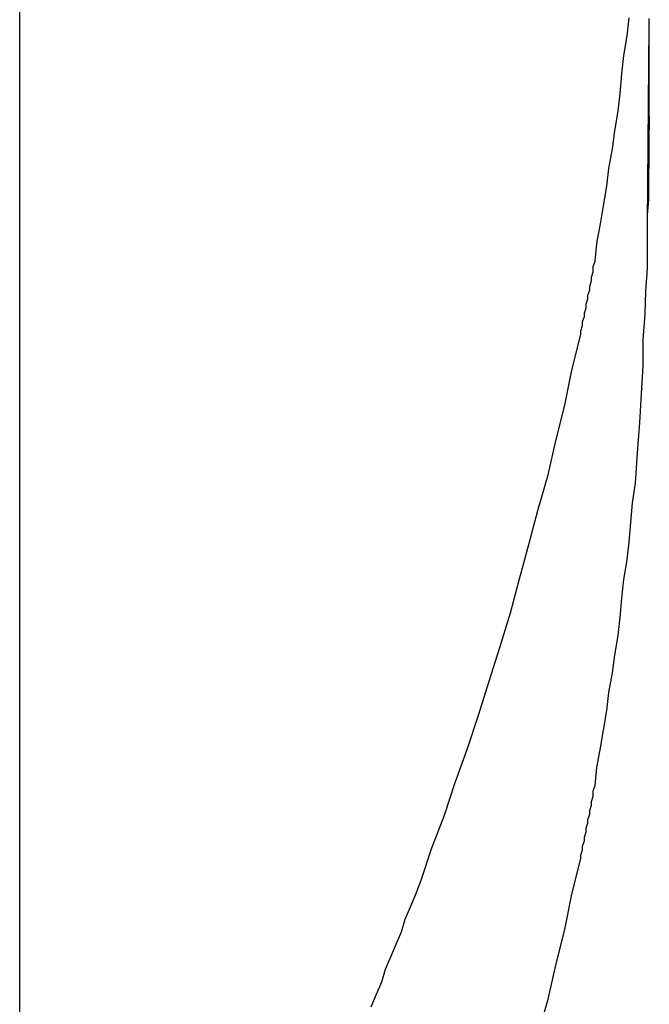
# Model space of a CAD drawing. Extents: x -89 to 89, y -60 to 60.
# Drawn here: x 32 to 32, y 22 to 22 of the extents above; entities that cross this region are included whole.
import ezdxf

# ---------------------------------------------------------------- set-up
doc = ezdxf.new("R2010")
doc.units = 0
doc.layers.get('0').update_dxf_attribs({"linetype": 'CONTINUOUS'})

msp = doc.modelspace()

# ---------------------------------------------------------------- linework, layer by layer
at = {"color": 0}
for points in [[(31.6893, -22.7255), (31.6893, 55.4613)], [(31.6893, -22.7255), (31.6893, 55.4613)], [(31.6893, -22.7255), (31.6893, 55.4613)], [(31.6893, -22.7255), (31.6893, 55.4613)], [(31.6893, -22.7255), (31.6893, 55.4613)], [(31.6893, -22.7255), (31.6893, 55.4613)], [(31.6893, -22.7255), (31.6893, 55.4613)], [(31.6893, -22.7255), (31.6893, 55.4613)], [(31.6893, -22.7255), (31.6893, 55.4613)], [(31.6893, -22.7255), (31.6893, 55.4613)], [(31.6893, -22.7255), (31.6893, 55.4613)], [(31.6893, -22.7255), (31.6893, 55.4613)], [(31.6893, -22.7255), (31.6893, 55.4613)], [(31.6893, -22.7255), (31.6893, 55.4613)], [(31.6893, -22.7255), (31.6893, 55.4613)], [(31.6893, -22.7255), (31.6893, 55.4613)], [(31.6893, -22.7255), (31.6893, 55.4613)], [(31.6893, -22.7255), (31.6893, 55.4613)], [(31.6893, -22.7255), (31.6893, 55.4613)], [(31.6893, -22.7255), (31.6893, 55.4613)], [(31.6893, -22.7255), (31.6893, 55.4613)], [(31.7483, 21.5585), (31.7492, 21.5606), (31.7501, 21.5627), (31.7507, 21.5648), (31.7516, 21.5669), (31.7525, 21.569), (31.7534, 21.5711), (31.754, 21.5732), (31.7549, 21.5753), (31.7558, 21.5774), (31.7567, 21.5798), (31.7567, 21.5798), (31.7585, 21.5852), (31.7606, 21.5907), (31.7624, 21.5962), (31.7645, 21.6019), (31.7663, 21.6075), (31.7681, 21.6132), (31.7699, 21.6189), (31.7717, 21.6247), (31.7732, 21.6304), (31.7748, 21.6362), (31.7763, 21.6419), (31.778, 21.6479), (31.7793, 21.6536), (31.7808, 21.6596), (31.782, 21.6655), (31.7835, 21.6715), (31.7835, 21.6715), (31.7835, 21.6721), (31.7838, 21.673), (31.7838, 21.6736), (31.7841, 21.6745), (31.7841, 21.6751), (31.7844, 21.676), (31.7844, 21.6766), (31.7847, 21.6775), (31.7847, 21.6781), (31.785, 21.679), (31.785, 21.6796), (31.7853, 21.6805), (31.7853, 21.6811), (31.7856, 21.682), (31.7856, 21.6829), (31.7859, 21.6838), (31.7859, 21.6838), (31.7862, 21.6868), (31.7868, 21.6901), (31.7873, 21.6931), (31.7879, 21.6964), (31.7882, 21.6994), (31.7888, 21.7027), (31.7892, 21.7057), (31.7898, 21.709), (31.7901, 21.712), (31.7904, 21.7153), (31.7907, 21.7184), (31.7913, 21.7217), (31.7916, 21.7247)], [(31.7947, 21.6902), (31.795, 21.7234)], [(31.7947, 21.6902), (31.795, 21.7234)], [(31.7947, 21.6902), (31.795, 21.7234)], [(31.7947, 21.6902), (31.795, 21.7234)], [(31.7947, 21.6902), (31.795, 21.7234)], [(31.7947, 21.6902), (31.795, 21.7234)], [(31.7947, 21.6902), (31.795, 21.7234)], [(31.7947, 21.6902), (31.795, 21.7234)], [(31.7947, 21.6902), (31.795, 21.7234)], [(31.7947, 21.6902), (31.795, 21.7234)], [(31.7947, 21.6902), (31.795, 21.7234)], [(31.7947, 21.6902), (31.795, 21.7234)], [(31.7947, 21.6902), (31.795, 21.7234)], [(31.7947, 21.6902), (31.795, 21.7234)], [(31.7947, 21.6902), (31.795, 21.7234)], [(31.7947, 21.6902), (31.795, 21.7234)], [(31.7947, 21.6902), (31.795, 21.7234)], [(31.7947, 21.6902), (31.795, 21.7234)], [(31.7947, 21.6902), (31.795, 21.7234)], [(31.7947, 21.6902), (31.795, 21.7234)], [(31.7947, 21.6902), (31.795, 21.7234)], [(31.795, 21.7081), (31.795, 21.7081), (31.795, 21.7081), (31.795, 21.7081), (31.795, 21.7081), (31.795, 21.7081), (31.795, 21.7081), (31.795, 21.7081), (31.795, 21.7081), (31.795, 21.7083), (31.795, 21.7083), (31.795, 21.7083), (31.795, 21.7083), (31.795, 21.7083), (31.795, 21.7083), (31.795, 21.7083), (31.795, 21.7083), (31.795, 21.7086), (31.795, 21.7086), (31.795, 21.7086), (31.795, 21.7086), (31.795, 21.7086), (31.795, 21.7086), (31.795, 21.7086), (31.795, 21.7086), (31.795, 21.7086), (31.795, 21.7089), (31.795, 21.7089), (31.795, 21.7089), (31.795, 21.7089), (31.795, 21.7092), (31.795, 21.7092), (31.795, 21.7092), (31.795, 21.7092), (31.795, 21.7095), (31.795, 21.7095), (31.795, 21.7095), (31.795, 21.7095), (31.795, 21.7095), (31.795, 21.7096), (31.795, 21.7096), (31.795, 21.7096), (31.795, 21.7096), (31.795, 21.7099), (31.795, 21.7099), (31.795, 21.7099), (31.795, 21.7099), (31.795, 21.7102), (31.795, 21.7102), (31.795, 21.7102), (31.795, 21.7102), (31.795, 21.7105), (31.795, 21.7105), (31.795, 21.7105), (31.795, 21.7105), (31.795, 21.7105), (31.795, 21.7108), (31.795, 21.7108), (31.795, 21.7111), (31.795, 21.7111), (31.795, 21.7114), (31.795, 21.7114), (31.795, 21.7117), (31.795, 21.7117), (31.795, 21.712), (31.795, 21.712), (31.795, 21.7123), (31.795, 21.7123), (31.795, 21.7126), (31.795, 21.7126), (31.795, 21.7126), (31.795, 21.7126), (31.795, 21.7126), (31.795, 21.7128), (31.795, 21.7128), (31.795, 21.7128), (31.795, 21.7128), (31.795, 21.7131), (31.795, 21.7131), (31.795, 21.7131), (31.795, 21.7131), (31.795, 21.7134), (31.795, 21.7134), (31.795, 21.7134), (31.795, 21.7134), (31.795, 21.7137), (31.795, 21.7137), (31.795, 21.7137), (31.795, 21.7137), (31.795, 21.7137), (31.795, 21.714), (31.795, 21.714), (31.795, 21.714), (31.795, 21.714), (31.795, 21.7143), (31.795, 21.7143), (31.795, 21.7143), (31.795, 21.7143), (31.795, 21.7146), (31.795, 21.7146), (31.795, 21.7146), (31.795, 21.7146), (31.795, 21.7149), (31.795, 21.7149), (31.795, 21.7149), (31.795, 21.7149), (31.795, 21.7149), (31.795, 21.7152), (31.795, 21.7152), (31.795, 21.7152), (31.795, 21.7152), (31.795, 21.7155), (31.795, 21.7155), (31.795, 21.7155), (31.795, 21.7155), (31.795, 21.7158), (31.795, 21.7158), (31.795, 21.7158), (31.795, 21.7158), (31.795, 21.7161), (31.795, 21.7161), (31.795, 21.7161), (31.795, 21.7161), (31.795, 21.7161), (31.795, 21.7164), (31.795, 21.7164), (31.795, 21.7164), (31.795, 21.7164), (31.795, 21.7167), (31.795, 21.7167), (31.795, 21.7167), (31.795, 21.7167), (31.795, 21.717), (31.795, 21.717), (31.795, 21.717), (31.795, 21.717), (31.795, 21.7173), (31.795, 21.7173), (31.795, 21.7173), (31.795, 21.7173), (31.795, 21.7173), (31.795, 21.7176), (31.795, 21.7176), (31.795, 21.7176), (31.795, 21.7176), (31.795, 21.7179), (31.795, 21.7179), (31.795, 21.7179), (31.795, 21.7179), (31.795, 21.7182), (31.795, 21.7182), (31.795, 21.7182), (31.795, 21.7182), (31.795, 21.7185), (31.795, 21.7185), (31.795, 21.7185), (31.795, 21.7185), (31.795, 21.7185), (31.795, 21.7185), (31.795, 21.7185), (31.795, 21.7185), (31.795, 21.7185), (31.795, 21.7188), (31.795, 21.7188), (31.795, 21.7188), (31.795, 21.7188), (31.795, 21.7188), (31.795, 21.7188), (31.795, 21.7188), (31.795, 21.7188), (31.795, 21.7191), (31.795, 21.7191), (31.795, 21.7191), (31.795, 21.7191), (31.795, 21.7191), (31.795, 21.7194), (31.795, 21.7194), (31.795, 21.7197), (31.795, 21.7197), (31.795, 21.72), (31.795, 21.72), (31.795, 21.7201), (31.795, 21.7201), (31.795, 21.7204), (31.795, 21.7204), (31.795, 21.7207), (31.795, 21.7207), (31.795, 21.721), (31.795, 21.721), (31.795, 21.721), (31.795, 21.721), (31.795, 21.721), (31.795, 21.7211), (31.795, 21.7211), (31.795, 21.7211), (31.795, 21.7211), (31.795, 21.7214), (31.795, 21.7214), (31.795, 21.7214), (31.795, 21.7214), (31.795, 21.7217), (31.795, 21.7217), (31.795, 21.7217), (31.795, 21.7217), (31.795, 21.722), (31.795, 21.722), (31.795, 21.722), (31.795, 21.722), (31.795, 21.722), (31.795, 21.722), (31.795, 21.722), (31.795, 21.722), (31.795, 21.722), (31.795, 21.7222), (31.795, 21.7222), (31.795, 21.7222), (31.795, 21.7222), (31.795, 21.7222), (31.795, 21.7222), (31.795, 21.7222), (31.795, 21.7222), (31.795, 21.7225), (31.795, 21.7225), (31.795, 21.7225), (31.795, 21.7225), (31.795, 21.7225), (31.795, 21.7225), (31.795, 21.7225), (31.795, 21.7225), (31.795, 21.7225), (31.795, 21.7227), (31.795, 21.7227), (31.795, 21.7227), (31.795, 21.7227), (31.795, 21.7227), (31.795, 21.7227), (31.795, 21.7227), (31.795, 21.7227), (31.795, 21.723), (31.795, 21.723), (31.795, 21.723), (31.795, 21.723), (31.795, 21.723), (31.795, 21.723), (31.795, 21.723), (31.795, 21.723), (31.795, 21.723), (31.795, 21.7232), (31.795, 21.7232), (31.795, 21.7232), (31.795, 21.7232), (31.795, 21.7232), (31.795, 21.7232), (31.795, 21.7232), (31.795, 21.7232), (31.795, 21.7235), (31.795, 21.7235), (31.795, 21.7235), (31.795, 21.7235), (31.795, 21.7235), (31.795, 21.7235), (31.795, 21.7235), (31.795, 21.7235), (31.795, 21.7235), (31.795, 21.7237), (31.795, 21.7237), (31.795, 21.7237), (31.795, 21.7237), (31.795, 21.7237), (31.795, 21.7237), (31.795, 21.7237), (31.795, 21.7237), (31.795, 21.724), (31.795, 21.724), (31.795, 21.724), (31.795, 21.724), (31.795, 21.724), (31.795, 21.724), (31.795, 21.724), (31.795, 21.724), (31.795, 21.724), (31.795, 21.7243), (31.795, 21.7243), (31.795, 21.7243), (31.795, 21.7243), (31.795, 21.7246)], [(31.795, 21.7234), (31.795, 21.7234)], [(31.795, 21.7214), (31.795, 21.7214), (31.795, 21.7214), (31.795, 21.7214), (31.795, 21.7214), (31.795, 21.7217), (31.795, 21.7217), (31.795, 21.7218), (31.795, 21.7218), (31.795, 21.7221), (31.795, 21.7221), (31.795, 21.7221), (31.795, 21.7221), (31.795, 21.7224), (31.795, 21.7224), (31.795, 21.7227), (31.795, 21.7227), (31.795, 21.723)], [(31.795, 21.7189), (31.795, 21.7189), (31.795, 21.7189), (31.795, 21.7189), (31.795, 21.7189), (31.795, 21.7192), (31.795, 21.7192), (31.795, 21.7195), (31.795, 21.7195), (31.795, 21.7198), (31.795, 21.7198), (31.795, 21.7198), (31.795, 21.7198), (31.795, 21.7201), (31.795, 21.7201), (31.795, 21.7204), (31.795, 21.7204), (31.795, 21.7207)], [(31.795, 21.7176), (31.795, 21.7176), (31.795, 21.7176), (31.795, 21.7176), (31.795, 21.7176), (31.795, 21.7179), (31.795, 21.7179), (31.795, 21.7182), (31.795, 21.7182), (31.795, 21.7185), (31.795, 21.7185), (31.795, 21.7186), (31.795, 21.7186), (31.795, 21.7189), (31.795, 21.7189), (31.795, 21.7192), (31.795, 21.7192), (31.795, 21.7195)], [(31.795, 21.7132), (31.795, 21.7132), (31.795, 21.7132), (31.795, 21.7134), (31.795, 21.7134), (31.795, 21.7137), (31.795, 21.7137), (31.795, 21.714), (31.795, 21.714), (31.795, 21.7143), (31.795, 21.7143), (31.795, 21.7146), (31.795, 21.7146), (31.795, 21.7149), (31.795, 21.7149), (31.795, 21.7152), (31.795, 21.7152), (31.795, 21.7155)], [(31.795, 21.7066), (31.795, 21.7066), (31.795, 21.7066), (31.795, 21.7069), (31.795, 21.7069), (31.795, 21.7072), (31.795, 21.7072), (31.795, 21.7075), (31.795, 21.7077), (31.795, 21.708), (31.795, 21.708), (31.795, 21.7083), (31.795, 21.7083), (31.795, 21.7086), (31.795, 21.7086), (31.795, 21.7089), (31.795, 21.7092), (31.795, 21.7095)], [(31.795, 21.7081), (31.795, 21.7081), (31.795, 21.7078), (31.795, 21.7077), (31.795, 21.7074), (31.795, 21.7074), (31.795, 21.7071), (31.795, 21.7071), (31.795, 21.707), (31.795, 21.707), (31.795, 21.7067), (31.795, 21.7067), (31.795, 21.7067), (31.795, 21.7067), (31.795, 21.7065), (31.795, 21.7065), (31.795, 21.7065), (31.795, 21.7065), (31.795, 21.7065), (31.795, 21.7062), (31.795, 21.7062), (31.795, 21.7062), (31.795, 21.7062), (31.795, 21.7062), (31.795, 21.7062), (31.795, 21.7062), (31.795, 21.7062), (31.795, 21.7061), (31.795, 21.7061), (31.795, 21.7061), (31.795, 21.7061), (31.795, 21.7061), (31.795, 21.7061), (31.795, 21.7061), (31.795, 21.7061), (31.795, 21.7061), (31.795, 21.7059), (31.795, 21.7059), (31.795, 21.7059), (31.795, 21.7059), (31.795, 21.7059), (31.795, 21.7059), (31.795, 21.7059), (31.795, 21.7059), (31.795, 21.7059), (31.795, 21.7059), (31.795, 21.7059), (31.795, 21.7059), (31.795, 21.7059), (31.795, 21.7059), (31.795, 21.7059), (31.795, 21.7059)], [(31.795, 21.7029), (31.795, 21.7029), (31.795, 21.7029), (31.795, 21.7032), (31.795, 21.7032), (31.795, 21.7035), (31.795, 21.7035), (31.795, 21.7038), (31.795, 21.7041), (31.795, 21.7044), (31.795, 21.7044), (31.795, 21.7047), (31.795, 21.7048), (31.795, 21.7051), (31.795, 21.7051), (31.795, 21.7054), (31.795, 21.7056), (31.795, 21.7059)], [(31.7763, 21.5538), (31.778, 21.5598), (31.7793, 21.5655), (31.7808, 21.5715), (31.782, 21.5774), (31.7835, 21.5834), (31.7835, 21.5834), (31.7835, 21.584), (31.7838, 21.5849), (31.7838, 21.5855), (31.7841, 21.5864), (31.7841, 21.587), (31.7844, 21.5879), (31.7844, 21.5885), (31.7847, 21.5894), (31.7847, 21.59), (31.785, 21.5909), (31.785, 21.5915), (31.7853, 21.5924), (31.7853, 21.593), (31.7856, 21.5939), (31.7856, 21.5948), (31.7859, 21.5957), (31.7859, 21.5957), (31.7862, 21.5987), (31.7868, 21.602), (31.7873, 21.605), (31.7879, 21.6083), (31.7882, 21.6113), (31.7888, 21.6146), (31.7892, 21.6176), (31.7898, 21.6209), (31.7901, 21.6239), (31.7904, 21.6272), (31.7907, 21.6303), (31.7913, 21.6336), (31.7916, 21.6366), (31.7919, 21.6399), (31.7922, 21.6432), (31.7927, 21.6465), (31.7927, 21.6465), (31.793, 21.6516), (31.7934, 21.6567), (31.7937, 21.6615), (31.794, 21.6663), (31.794, 21.6706), (31.7943, 21.6749), (31.7944, 21.6788), (31.7947, 21.6826), (31.7947, 21.6858), (31.7947, 21.6889), (31.7947, 21.6916), (31.7949, 21.6941), (31.7949, 21.6961), (31.7949, 21.6977), (31.7949, 21.6989), (31.795, 21.6998), (31.795, 21.6998), (31.795, 21.6998), (31.795, 21.7001), (31.795, 21.7004), (31.795, 21.7007), (31.795, 21.7008), (31.795, 21.7011), (31.795, 21.7014), (31.795, 21.7017), (31.795, 21.7017), (31.795, 21.702), (31.795, 21.702), (31.795, 21.7023), (31.795, 21.7023), (31.795, 21.7024), (31.795, 21.7024), (31.795, 21.7027), (31.795, 21.7027), (31.795, 21.7027), (31.795, 21.7027), (31.795, 21.7027), (31.795, 21.7027), (31.795, 21.7027), (31.795, 21.7027), (31.795, 21.7027), (31.795, 21.7027), (31.795, 21.7027), (31.795, 21.7027), (31.795, 21.7027), (31.795, 21.7027), (31.795, 21.7027), (31.795, 21.7027), (31.795, 21.7027), (31.795, 21.7027), (31.795, 21.7027), (31.795, 21.7027), (31.795, 21.7027), (31.795, 21.7027), (31.795, 21.7027), (31.795, 21.7027), (31.795, 21.7027), (31.795, 21.7027), (31.795, 21.7027), (31.795, 21.7027), (31.795, 21.7027), (31.795, 21.7027), (31.795, 21.7027), (31.795, 21.7027), (31.795, 21.7027), (31.795, 21.7027), (31.795, 21.7027), (31.795, 21.7027), (31.795, 21.7027), (31.795, 21.7027), (31.795, 21.7027), (31.795, 21.7027), (31.795, 21.7027), (31.795, 21.7027), (31.795, 21.7027), (31.795, 21.7027), (31.795, 21.7027), (31.795, 21.7027), (31.795, 21.7027), (31.795, 21.7027), (31.795, 21.7027), (31.795, 21.7027), (31.795, 21.7027), (31.795, 21.7027), (31.795, 21.7027), (31.795, 21.7027), (31.795, 21.7027), (31.795, 21.7027), (31.795, 21.7027), (31.795, 21.7027), (31.795, 21.7027), (31.795, 21.7027), (31.795, 21.7027), (31.795, 21.7027), (31.795, 21.7027), (31.795, 21.7027), (31.795, 21.7027), (31.795, 21.7027), (31.795, 21.7027), (31.795, 21.7027), (31.795, 21.7029)], [(31.7947, 21.6902), (31.7947, 21.6902)]]:
    msp.add_lwpolyline(points, dxfattribs=at)

doc.saveas('drawing.dxf')
